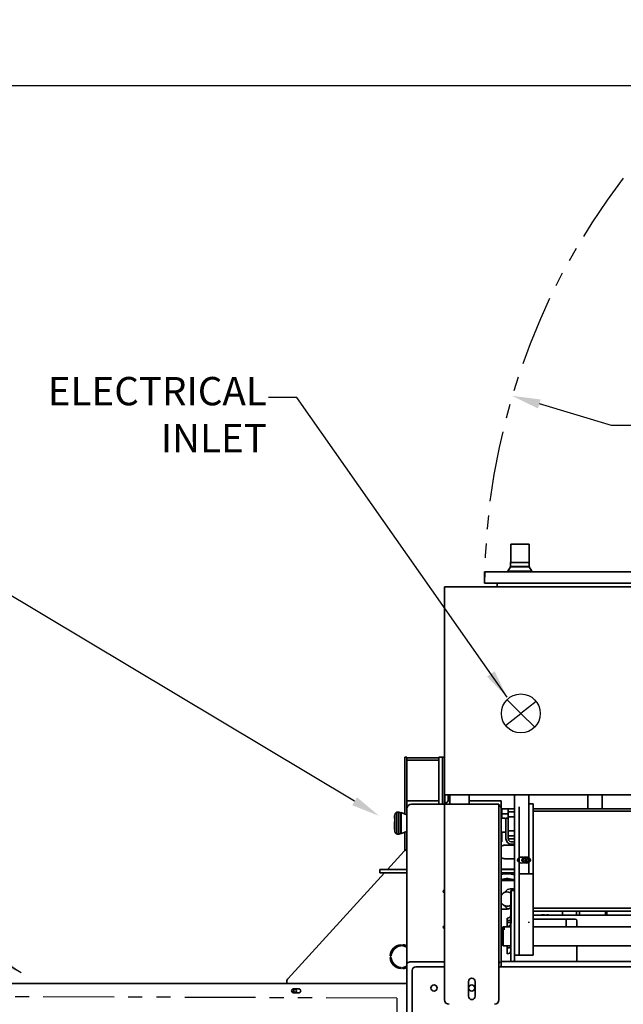
# Model space of a CAD drawing. Extents: x 789 to 2346, y 1100 to 1369.
# Drawn here: x 1980 to 2012, y 1317 to 1369 of the extents above; entities that cross this region are included whole.
import ezdxf
from ezdxf import colors
from ezdxf.entities.mleader import LeaderData, LeaderLine
from ezdxf.math import Vec2, Vec3

# ---------------------------------------------------------------- set-up
doc = ezdxf.new("R2010")
doc.units = 0
doc.header["$LTSCALE"] = 3
doc.header["$MEASUREMENT"] = 0
doc.linetypes.add('PHANTOM', pattern=[2.5, 1.25, -0.25, 0.25, -0.25, 0.25, -0.25])
doc.layers.get('Defpoints').update_dxf_attribs({"linetype": 'CONTINUOUS'})
for name, color, linetype in [('0100.0 MAIN GLUE MACHINE WITH ENCLOSURE ON LEFT', 7, 'CONTINUOUS'), ('0201.0 MAIN OPERATOR RIGHT NO AUXILIARY', 7, 'CONTINUOUS'), ('0401.0 GLUE ON RIGHT', 7, 'CONTINUOUS')]:
    doc.layers.add(name, color=color, linetype=linetype)
doc.layers.add('0900.0 BOTTOM INFEED STOP INCLUDED - MAIN OPERATOR ON LEFT', color=7, linetype='CONTINUOUS', plot=False)
doc.layers.add('Visible Edges(Pearson)', color=7, linetype='CONTINUOUS', lineweight=35)
doc.styles.add('Text1', font='arial.ttf', dxfattribs={"width": 0.95, "height": 1.5})
doc.dimstyles.new('ACAD DIMS', dxfattribs={"dimtxt": 1.5, "dimasz": 1.5, "dimexe": 1.5, "dimexo": 1.5, "dimgap": 0.09, "dimtad": 0, "dimtih": 1, "dimtoh": 1, "dimdec": 6, "dimzin": 12, "dimdsep": 46, "dimlunit": 4, "dimtxsty": 'Text1', "dimcen": 0.09, "dimclrd": 1, "dimclre": 1, "dimclrt": 256, "dimadec": 0, "dimazin": 0, "dimtfac": 1, "dimtdec": 6, "dimtofl": 0, "dimtmove": 0, "dimatfit": 3, "dimfxl": 1.5, "dimfrac": 2, "dimtolj": 1, "dimtzin": 0, "dimarcsym": 0})
doc.dimstyles.new('ACAD DIMS$0', dxfattribs={"dimtxt": 1.5, "dimasz": 1.5, "dimexe": 1.5, "dimexo": 1.5, "dimgap": 0.09, "dimtad": 0, "dimtih": 1, "dimtoh": 1, "dimdec": 6, "dimzin": 12, "dimdsep": 46, "dimlunit": 4, "dimtxsty": 'Text1', "dimcen": 0.09, "dimclrd": 1, "dimclre": 1, "dimclrt": 256, "dimadec": 0, "dimazin": 0, "dimtfac": 1, "dimtdec": 6, "dimtofl": 0, "dimtmove": 0, "dimatfit": 3, "dimfxl": 1.5, "dimfrac": 2, "dimtolj": 1, "dimtzin": 0, "dimarcsym": 0})
doc.dimstyles.new('ACAD DIMS$4', dxfattribs={"dimtxt": 1.5, "dimasz": 1.5, "dimexe": 1.5, "dimexo": 1.5, "dimgap": 0.09, "dimtad": 0, "dimtih": 1, "dimtoh": 1, "dimdec": 6, "dimzin": 12, "dimdsep": 46, "dimlunit": 4, "dimtxsty": 'Text1', "dimcen": 0.09, "dimclrd": 1, "dimclre": 1, "dimclrt": 256, "dimadec": 0, "dimazin": 0, "dimtfac": 1, "dimtdec": 6, "dimtofl": 0, "dimtmove": 0, "dimatfit": 3, "dimfxl": 1, "dimfrac": 2, "dimtolj": 1, "dimtzin": 0, "dimarcsym": 0})

# ---------------------------------------------------------------- blocks, each defined once
blk = doc.blocks.new('*D9')
at = {"layer": '0100.0 MAIN GLUE MACHINE WITH ENCLOSURE ON LEFT', "color": 1, "linetype": 'Continuous', "lineweight": -2, "transparency": 16777216}
for p, q in [((2042.067, 1339.716), (2164.676, 1339.716)), ((2163.176, 1338.216), (2163.176, 1316.039)), ((2163.176, 1284.197), (2163.176, 1311.43)), ((2002.635, 1282.697), (2164.676, 1282.697))]:
    blk.add_line(p, q, dxfattribs=at)
at = {"layer": '0100.0 MAIN GLUE MACHINE WITH ENCLOSURE ON LEFT', "color": 1, "linetype": 'Continuous', "transparency": 16777216}
for points in [[(2162.926, 1338.216), (2163.426, 1338.216), (2163.176, 1339.716)], [(2162.926, 1284.197), (2163.426, 1284.197), (2163.176, 1282.697)]]:
    blk.add_solid(points, dxfattribs=at)
at = {"layer": 'Defpoints', "color": 0, "linetype": 'Continuous', "transparency": 16777216}
for p in [(2040.567, 1339.716), (2001.135, 1282.697), (2163.176, 1282.697)]:
    blk.add_point(p, dxfattribs=at)
at = {"layer": '0100.0 MAIN GLUE MACHINE WITH ENCLOSURE ON LEFT', "linetype": 'Continuous', "transparency": 16777216, "insert": (2163.176, 1313.735), "char_height": 1.5, "attachment_point": 5, "style": 'Text1'}
blk.add_mtext('\\A1;4\'-9"\\P [1448mm]', dxfattribs=at)
blk = doc.blocks.new('*D11')
at = {"layer": '0201.0 MAIN OPERATOR RIGHT NO AUXILIARY', "color": 1, "lineweight": -2, "transparency": 16777216}
for p, q in [((1977.112, 1318.935), (1977.112, 1367)), ((2146.446, 1318.32), (2146.446, 1367)), ((1978.612, 1365.5), (2063.093, 1365.5)), ((2144.946, 1365.5), (2072.548, 1365.5))]:
    blk.add_line(p, q, dxfattribs=at)
at = {"layer": '0201.0 MAIN OPERATOR RIGHT NO AUXILIARY', "color": 1, "transparency": 16777216}
for points in [[(1978.612, 1365.75), (1978.612, 1365.25), (1977.112, 1365.5)], [(2144.946, 1365.75), (2144.946, 1365.25), (2146.446, 1365.5)]]:
    blk.add_solid(points, dxfattribs=at)
at = {"layer": 'Defpoints', "color": 0, "transparency": 16777216}
for p in [(1977.112, 1365.5), (1977.112, 1317.435), (2146.446, 1316.82)]:
    blk.add_point(p, dxfattribs=at)
at = {"layer": '0201.0 MAIN OPERATOR RIGHT NO AUXILIARY', "transparency": 16777216, "insert": (2067.82, 1365.5), "char_height": 1.5, "attachment_point": 5, "style": 'Text1'}
blk.add_mtext('\\A1;14\'-1 3/8"\\P [4301mm]', dxfattribs=at)
blk = doc.blocks.new('*D18')
at = {"layer": '0201.0 MAIN OPERATOR RIGHT NO AUXILIARY', "color": 1, "lineweight": -2, "transparency": 16777216}
for p, q in [((2011.081, 1347.485), (2007.254, 1348.621)), ((2012.581, 1347.485), (2011.081, 1347.485))]:
    blk.add_line(p, q, dxfattribs=at)
at = {"layer": '0201.0 MAIN OPERATOR RIGHT NO AUXILIARY', "color": 1, "transparency": 16777216}
blk.add_solid([(2007.325, 1348.861), (2007.183, 1348.381), (2005.816, 1349.048)], dxfattribs=at)
at = {"layer": 'Defpoints', "color": 0, "transparency": 16777216}
for p in [(2005.816, 1349.048), (2039.904, 1338.928)]:
    blk.add_point(p, dxfattribs=at)
at = {"layer": '0201.0 MAIN OPERATOR RIGHT NO AUXILIARY', "transparency": 16777216, "insert": (2017.474, 1347.485), "char_height": 1.5, "attachment_point": 5, "style": 'Text1'}
blk.add_mtext('\\A1;R2\'-11 1/2"\\P [R903mm]', dxfattribs=at)

msp = doc.modelspace()

# ---------------------------------------------------------------- linework, layer by layer
at = {"layer": '0100.0 MAIN GLUE MACHINE WITH ENCLOSURE ON LEFT', "color": 7, "linetype": 'Continuous'}
for p in [(2005.5423, 1332.9459), (2007.0875, 1332.8514), (2005.4587, 1331.5794), (2007.0138, 1331.495), (2006.2731, 1332.2154), (2006.2731, 1332.2154), (2006.2731, 1332.2154), (2006.2731, 1332.2154)]:
    msp.add_line(p, (2006.2731, 1332.2154), dxfattribs=at)
at = {"layer": '0100.0 MAIN GLUE MACHINE WITH ENCLOSURE ON LEFT', "color": 5, "linetype": 'PHANTOM'}
for q in [(1977.5257, 1317.2054), (1999.6974, 1299.1288)]:
    msp.add_line((1999.6974, 1317.1288), q, dxfattribs=at)
at = {"layer": '0100.0 MAIN GLUE MACHINE WITH ENCLOSURE ON LEFT', "color": 7, "linetype": 'Continuous'}
msp.add_circle((2006.2731, 1332.2154), 1.0333, dxfattribs=at)
at = {"layer": '0401.0 GLUE ON RIGHT', "color": 5, "linetype": 'PHANTOM'}
msp.add_arc((2039.9044, 1338.9282), 35.5588, 142.46173, 179.68281, dxfattribs=at)
at = {"layer": 'Visible Edges(Pearson)'}
for p, q in [((2006.7085, 1341.1956), (2005.7335, 1341.1956)), ((2005.7335, 1341.1956), (2005.7335, 1340.2113)), ((2006.7085, 1341.1956), (2006.7085, 1340.2113)), ((2004.3462, 1339.7156), (2040.5666, 1339.7156)), ((2004.3462, 1339.7156), (2004.3462, 1339.1251)), ((2005.7334, 1339.9956), (2005.591, 1339.7605)), ((2005.591, 1339.7605), (2006.8509, 1339.7605)), ((2005.591, 1339.7605), (2005.591, 1339.7156)), ((2005.7334, 1340.2113), (2006.7086, 1340.2113)), ((2005.7334, 1340.2113), (2005.7334, 1340.0074)), ((2005.7334, 1340.0074), (2006.7086, 1340.0074)), ((2005.7334, 1339.9956), (2006.7086, 1339.9956)), ((2005.7889, 1340.0074), (2005.7889, 1339.9956)), ((2006.6531, 1340.0074), (2006.6531, 1339.9956)), ((2006.7086, 1340.2113), (2006.7086, 1340.0074)), ((2006.7086, 1339.9956), (2006.8509, 1339.7605)), ((2006.8509, 1339.7605), (2006.8509, 1339.7156)), ((2040.6178, 1338.9282), (2002.232, 1338.9282)), ((2002.232, 1338.9282), (2002.232, 1327.9046)), ((2040.5666, 1339.1251), (2004.3462, 1339.1251)), ((2005.0147, 1339.1251), (2005.0147, 1338.9282)), ((2000.232, 1329.9074), (2000.1124, 1329.9074)), ((2000.1124, 1329.8612), (2000.1124, 1329.9074)), ((2000.1124, 1327.7094), (2000.1124, 1329.8612)), ((2000.232, 1329.9074), (2000.232, 1329.8612)), ((2000.2632, 1329.868), (2000.232, 1329.868)), ((2000.232, 1329.8612), (2000.232, 1327.7094)), ((2000.2632, 1329.868), (2001.9249, 1329.868)), ((2001.9249, 1329.8613), (2001.9249, 1329.9074)), ((2002.1124, 1329.9074), (2001.9249, 1329.9074)), ((2001.9249, 1327.7094), (2001.9249, 1329.8613)), ((2002.232, 1329.9074), (2002.1124, 1329.9074)), ((2002.232, 1329.9074), (2002.1124, 1329.9074)), ((2002.1124, 1329.9074), (2002.1124, 1329.8613)), ((2002.1124, 1329.8613), (2002.1124, 1327.7094)), ((2000.232, 1329.748), (2000.2632, 1329.748)), ((2000.2632, 1329.748), (2001.9249, 1329.748)), ((2000.1124, 1327.598), (2000.1124, 1327.7094)), ((2000.232, 1327.7094), (2000.232, 1327.598)), ((2001.9249, 1327.5981), (2001.9249, 1327.7094)), ((2002.1124, 1327.7094), (2002.1124, 1327.5981)), ((2002.232, 1327.9046), (2002.232, 1327.7094)), ((2002.232, 1327.9046), (2040.6178, 1327.9046)), ((2002.232, 1327.9046), (2002.232, 1327.7094)), ((2002.232, 1327.7094), (2002.232, 1327.5981)), ((2002.232, 1327.7094), (2002.232, 1327.5981)), ((2002.2374, 1327.9046), (2002.2374, 1327.4669)), ((2002.4249, 1327.9046), (2002.4249, 1327.6544)), ((2002.5056, 1327.9046), (2002.5056, 1327.4046)), ((2003.297, 1327.9046), (2002.7418, 1327.9046)), ((2003.5332, 1327.4046), (2003.5332, 1327.9046)), ((2005.9407, 1327.6439), (2005.9407, 1327.9046)), ((2006.6907, 1327.6439), (2006.6907, 1327.9046)), ((2009.829, 1327.1534), (2009.829, 1327.9046)), ((2010.579, 1327.1534), (2010.579, 1327.9046)), ((2000.1124, 1327.598), (2000.1124, 1326.892)), ((2000.232, 1327.598), (2000.232, 1327.1546)), ((2001.9249, 1327.5921), (2000.2632, 1327.5921)), ((2002.232, 1327.4046), (2000.482, 1327.4046)), ((2000.482, 1327.4046), (2002.232, 1327.4046)), ((2001.9249, 1327.5981), (2001.9249, 1327.4046)), ((2002.1124, 1327.5981), (2002.1124, 1327.4046)), ((2002.2374, 1327.6544), (2002.232, 1327.6544)), ((2002.232, 1327.5981), (2002.232, 1327.4046)), ((2002.232, 1327.5981), (2002.232, 1327.4046)), ((2002.2374, 1327.5921), (2002.232, 1327.5921)), ((2002.232, 1327.4046), (2005.1078, 1327.4046)), ((2002.232, 1327.4046), (2002.232, 1327.0756)), ((2002.5056, 1327.5921), (2002.4142, 1327.5921)), ((2002.5056, 1327.5921), (2002.4142, 1327.5921)), ((2002.5056, 1327.5921), (2002.4142, 1327.5921)), ((2005.2007, 1327.5921), (2003.5332, 1327.5921)), ((2005.2007, 1327.5921), (2003.5332, 1327.5921)), ((2005.1078, 1327.4046), (2005.1078, 1327.0756)), ((2005.232, 1327.1546), (2005.232, 1327.5609)), ((2005.232, 1327.1546), (2005.232, 1327.5609)), ((2005.9407, 1327.6439), (2005.9407, 1327.282)), ((2005.9407, 1327.282), (2005.9407, 1321.1101)), ((2006.1813, 1327.2696), (2006.1813, 1323.7098)), ((2006.6907, 1327.282), (2006.6907, 1327.6439)), ((2006.9313, 1327.4195), (2006.6907, 1327.4195)), ((2006.6907, 1323.7098), (2006.6907, 1327.282)), ((2006.9313, 1327.4195), (2006.9313, 1327.2696)), ((2006.9313, 1323.7098), (2006.9313, 1327.2696)), ((1999.5769, 1326.8031), (1999.5769, 1326.7727)), ((1999.5769, 1326.7727), (1999.5769, 1326.7688)), ((1999.5769, 1326.6898), (1999.5769, 1326.7688)), ((1999.5769, 1326.6898), (1999.5769, 1326.6596)), ((1999.5966, 1326.4046), (1999.5966, 1326.8439)), ((1999.6911, 1326.9656), (1999.6812, 1326.9656)), ((1999.6911, 1325.8259), (1999.6911, 1326.9834)), ((1999.8092, 1326.9912), (1999.6989, 1326.9912)), ((1999.8092, 1326.9912), (1999.8092, 1325.818)), ((1999.9011, 1326.9578), (1999.8092, 1326.9912)), ((1999.9011, 1326.9578), (1999.9011, 1325.8515)), ((1999.9208, 1326.9361), (1999.9011, 1326.9361)), ((1999.9208, 1325.8475), (1999.9208, 1326.9617)), ((2000.232, 1326.8484), (1999.9208, 1326.9617)), ((2000.232, 1318.9494), (2000.232, 1327.1546)), ((2002.232, 1322.414), (2002.232, 1327.0756)), ((2005.1078, 1322.414), (2005.1078, 1327.0756)), ((2005.232, 1319.066), (2005.232, 1327.1546)), ((2005.232, 1319.066), (2005.232, 1327.1546)), ((2005.232, 1327.1533), (2005.6001, 1327.1533)), ((2005.232, 1327.0333), (2005.2635, 1327.0333)), ((2005.232, 1326.8923), (2005.6001, 1326.8923)), ((2005.4142, 1326.6666), (2005.232, 1326.6666)), ((2005.6001, 1327.1534), (2005.2635, 1327.1534)), ((2005.2635, 1327.1534), (2005.2635, 1327.1533)), ((2005.6001, 1327.1534), (2005.2635, 1327.1534)), ((2005.2635, 1327.1534), (2005.2635, 1327.1533)), ((2005.2635, 1327.1357), (2005.2635, 1326.8924)), ((2005.2635, 1327.1357), (2005.2635, 1326.8924)), ((2005.2635, 1326.6666), (2005.2635, 1326.8924)), ((2005.2635, 1326.6666), (2005.2635, 1326.8924)), ((2005.482, 1326.6666), (2005.482, 1326.5322)), ((2005.482, 1326.6666), (2005.602, 1326.6666)), ((2005.6001, 1327.0077), (2005.6001, 1327.1534)), ((2005.6001, 1327.1534), (2005.9407, 1327.1534)), ((2005.6001, 1326.7321), (2005.6001, 1327.0077)), ((2005.6001, 1327.0077), (2005.9407, 1327.0077)), ((2005.9407, 1326.7321), (2005.6001, 1326.7321)), ((2005.6001, 1326.6666), (2005.6001, 1326.7321)), ((2005.602, 1326.5322), (2005.602, 1326.6666)), ((2006.9313, 1327.1534), (2037.742, 1327.1534)), ((2006.9313, 1327.0329), (2037.742, 1327.0329)), ((1999.5769, 1326.4581), (1999.5769, 1326.4513)), ((1999.5769, 1326.4513), (1999.5769, 1326.4151)), ((1999.5769, 1326.4151), (1999.5769, 1326.3067)), ((1999.5769, 1326.3067), (1999.5769, 1326.3014)), ((1999.5769, 1326.0659), (1999.5769, 1326.3014)), ((1999.5966, 1325.9653), (1999.5966, 1326.4046)), ((2005.482, 1326.0488), (2005.482, 1326.5322)), ((2005.602, 1326.5322), (2005.602, 1326.0488)), ((1999.6911, 1325.8436), (1999.6812, 1325.8436)), ((1999.8092, 1325.818), (1999.6989, 1325.818)), ((1999.9011, 1325.8515), (1999.8092, 1325.818)), ((1999.9208, 1325.8731), (1999.9011, 1325.8731)), ((2000.232, 1325.9608), (1999.9208, 1325.8475)), ((2000.1124, 1325.9173), (2000.1124, 1324.9369)), ((2005.4142, 1325.9166), (2005.232, 1325.9166)), ((2005.2635, 1325.4046), (2005.2635, 1325.9166)), ((2005.2635, 1325.4046), (2005.2635, 1325.9166)), ((2005.482, 1325.8884), (2005.482, 1326.0488)), ((2005.482, 1325.8884), (2005.482, 1325.5679)), ((2005.602, 1326.0488), (2005.602, 1325.8884)), ((2005.602, 1325.9998), (2005.9407, 1325.9998)), ((2005.602, 1325.8884), (2005.602, 1325.5679)), ((2005.9407, 1325.7242), (2005.602, 1325.7242)), ((2005.232, 1325.4046), (2005.2635, 1325.4046)), ((2005.232, 1325.4046), (2005.2635, 1325.4046)), ((2005.9407, 1325.2392), (2005.432, 1325.2392)), ((2005.9407, 1325.5786), (2005.602, 1325.5786)), ((2005.9407, 1325.4116), (2005.7582, 1325.4116)), ((2005.7582, 1325.2916), (2005.9407, 1325.2916)), ((2000.0923, 1324.9175), (1999.2059, 1323.9479)), ((2005.432, 1324.5192), (2005.9407, 1324.5192)), ((2006.3768, 1324.4473), (2006.3768, 1324.4263)), ((2006.4897, 1324.467), (2006.547, 1324.4979)), ((2006.499, 1324.4163), (2006.4897, 1324.467)), ((2006.5656, 1324.3967), (2006.499, 1324.4163)), ((2006.547, 1324.4979), (2006.6136, 1324.4783)), ((2006.6229, 1324.4277), (2006.5656, 1324.3967)), ((2006.6136, 1324.4783), (2006.6229, 1324.4277)), ((2006.7358, 1324.4473), (2006.7358, 1324.4263)), ((1999.0345, 1323.7604), (1993.9253, 1318.1722)), ((1998.7923, 1323.9479), (1999.5009, 1323.9479)), ((1998.7923, 1323.9479), (1998.7923, 1323.7604)), ((1999.5009, 1323.7604), (1998.7923, 1323.7604)), ((2000.232, 1323.9479), (1999.5009, 1323.9479)), ((2000.232, 1323.7604), (1999.5009, 1323.7604)), ((2005.9407, 1323.9625), (2005.232, 1323.9625)), ((2005.9407, 1323.9479), (2005.232, 1323.9479)), ((2005.9407, 1323.7604), (2005.232, 1323.7604)), ((2006.1813, 1323.5599), (2006.1813, 1323.7098)), ((2006.9313, 1323.7098), (2006.1813, 1323.7098)), ((2006.1813, 1323.5599), (2006.1813, 1322.6134)), ((2006.9313, 1323.7098), (2006.9313, 1323.5599)), ((2006.9313, 1323.5599), (2006.9313, 1322.6134)), ((2005.9407, 1323.3574), (2005.232, 1323.3574)), ((2005.7438, 1322.5438), (2005.7438, 1322.8321)), ((2005.7532, 1322.8321), (2005.7438, 1322.8321)), ((2005.7438, 1322.5438), (2005.7438, 1321.0962)), ((2005.7532, 1322.5438), (2005.7532, 1322.8321)), ((2005.9407, 1322.8321), (2005.7532, 1322.8321)), ((2005.7532, 1322.5438), (2005.7532, 1321.0962)), ((2005.9313, 1321.0962), (2005.9313, 1322.5438)), ((2006.1813, 1321.8896), (2006.1813, 1322.6134)), ((2006.9313, 1322.6134), (2006.9313, 1321.8896)), ((2002.232, 1322.414), (2002.232, 1322.243)), ((2002.232, 1317.0365), (2002.232, 1322.243)), ((2005.1078, 1322.414), (2005.1078, 1322.243)), ((2005.1078, 1317.0365), (2005.1078, 1322.243)), ((2005.232, 1321.8412), (2005.5464, 1321.8412)), ((2005.232, 1321.8412), (2005.5408, 1321.8412)), ((2006.1813, 1321.8896), (2006.1813, 1321.1658)), ((2037.742, 1321.8971), (2006.9313, 1321.8971)), ((2006.9313, 1321.1658), (2006.9313, 1321.8896)), ((2037.742, 1321.7302), (2006.9313, 1321.7302)), ((2037.742, 1321.5237), (2006.9313, 1321.5237)), ((2037.742, 1321.5237), (2006.9313, 1321.5237)), ((2008.4744, 1321.7302), (2008.4744, 1321.5424)), ((2008.4744, 1321.5237), (2008.4744, 1321.5424)), ((2009.2244, 1321.7302), (2009.2244, 1321.5424)), ((2009.2244, 1321.5424), (2009.2244, 1321.5237)), ((2009.3803, 1321.7302), (2009.3803, 1321.5237)), ((2010.7553, 1321.7302), (2010.7553, 1321.5237)), ((2010.8303, 1321.7302), (2010.8303, 1321.5237)), ((2005.5408, 1321.1452), (2005.5408, 1321.3679)), ((2005.5408, 1320.9225), (2005.5408, 1321.1452)), ((2005.5502, 1321.1453), (2005.5502, 1321.3679)), ((2005.5502, 1320.9227), (2005.5502, 1321.1453)), ((2005.5502, 1321.133), (2005.7438, 1321.133)), ((2005.7438, 1319.7042), (2005.7438, 1321.0962)), ((2005.9313, 1321.0962), (2005.9313, 1319.7042)), ((2005.9407, 1319.7182), (2005.9407, 1321.1101)), ((2006.1813, 1321.1658), (2006.1813, 1321.1101)), ((2006.1813, 1319.7181), (2006.1813, 1321.1101)), ((2006.6907, 1321.1101), (2006.6907, 1321.1658)), ((2006.9313, 1321.318), (2008.6813, 1321.318)), ((2006.9313, 1321.1101), (2006.9313, 1321.1658)), ((2006.9313, 1321.1101), (2006.9313, 1319.7181)), ((2008.6813, 1321.318), (2008.6813, 1320.9002)), ((2008.6813, 1321.318), (2009.1501, 1321.318)), ((2008.6813, 1320.9002), (2008.6813, 1321.318)), ((2009.2438, 1321.2243), (2009.2438, 1320.9002)), ((2005.2945, 1320.8608), (2005.3339, 1320.9002)), ((2005.2945, 1319.9396), (2005.2945, 1320.8608)), ((2005.3339, 1320.9002), (2005.3339, 1319.9002)), ((2005.3339, 1320.9002), (2005.3963, 1320.9002)), ((2005.3963, 1320.9002), (2005.3964, 1320.9002)), ((2005.3964, 1320.9002), (2005.3964, 1320.7538)), ((2005.3964, 1320.9002), (2005.7438, 1320.9002)), ((2006.9313, 1320.9002), (2037.742, 1320.9002)), ((1999.9264, 1319.9324), (1999.9264, 1319.9126)), ((2000.0051, 1319.9126), (2000.0051, 1319.9324)), ((2005.2945, 1319.9396), (2005.3339, 1319.9002)), ((2005.3339, 1319.9002), (2005.7438, 1319.9002)), ((2005.5408, 1319.6976), (2005.5408, 1319.9002)), ((2005.5502, 1319.6977), (2005.5502, 1319.9002)), ((2006.9313, 1319.9002), (2037.742, 1319.9002)), ((2009.2403, 1319.9002), (2009.2403, 1319.066)), ((1999.3781, 1319.3644), (1999.3584, 1319.3644)), ((2005.5408, 1319.4749), (2005.5408, 1319.6976)), ((2005.5502, 1319.475), (2005.5502, 1319.6977)), ((2005.7438, 1319.7042), (2005.7438, 1319.1452)), ((2005.9313, 1319.1452), (2005.9313, 1319.7042)), ((2005.9407, 1319.7182), (2005.9407, 1319.6903)), ((2005.9407, 1319.1452), (2005.9407, 1319.7043)), ((2006.1813, 1319.4021), (2005.9407, 1319.4021)), ((2006.1813, 1319.7181), (2006.1813, 1319.6903)), ((2006.1813, 1319.402), (2006.1813, 1319.6903)), ((2006.9313, 1319.402), (2006.1813, 1319.402)), ((2006.9313, 1319.6903), (2006.9313, 1319.7181)), ((2006.9313, 1319.6903), (2006.9313, 1319.402)), ((1999.3584, 1319.2856), (1999.3781, 1319.2856)), ((2000.232, 1297.2535), (2000.232, 1318.9494)), ((2002.232, 1319.0529), (2000.482, 1319.0529)), ((2000.482, 1319.0529), (2002.232, 1319.0529)), ((2005.232, 1319.0659), (2005.218, 1319.0659)), ((2037.742, 1319.066), (2005.232, 1319.066)), ((2005.232, 1318.816), (2005.232, 1319.066)), ((2037.742, 1319.066), (2005.232, 1319.066)), ((2005.232, 1318.816), (2005.232, 1319.066)), ((1999.9264, 1318.7374), (1999.9264, 1318.7176)), ((2000.0051, 1318.7176), (2000.0051, 1318.7374)), ((2000.5076, 1297.6092), (2000.5076, 1318.5935)), ((2000.7044, 1318.7903), (2002.232, 1318.7903)), ((2005.1078, 1318.7904), (2037.742, 1318.7904)), ((2005.1078, 1318.7904), (2037.742, 1318.7904)), ((2005.1078, 1318.7903), (2037.742, 1318.7903)), ((2005.232, 1318.816), (2005.232, 1318.7904)), ((2005.232, 1318.816), (2005.232, 1318.7904)), ((2000.232, 1317.9075), (1977.5846, 1317.9075)), ((1993.8634, 1317.9075), (1993.8634, 1318.0128)), ((2003.4927, 1317.2255), (2003.4927, 1318.0129)), ((2003.8471, 1318.0129), (2003.8471, 1317.2255)), ((1994.2185, 1317.6221), (1994.4941, 1317.6221)), ((1994.4941, 1317.4055), (1994.2185, 1317.4055))]:
    msp.add_line(p, q, dxfattribs=at)
for centre, radius in [((2001.6699, 1317.6653), 0.165), ((2003.6699, 1317.6654), 0.165), ((2003.6699, 1317.6654), 0.165), ((1994.2964, 1317.514), 0.08)]:
    msp.add_circle(centre, radius, dxfattribs=at)
for centre, radius, start, end in [((2000.2632, 1327.6233), 0.0312, 180, 270), ((2000.482, 1327.1546), 0.25, 90, 180), ((2000.482, 1327.1546), 0.25, 90, 180), ((2002.2632, 1327.6234), 0.0312, 180, 214.18782), ((2002.2632, 1327.6234), 0.0313, 180, 214.18782), ((2002.2374, 1327.6544), 0.1875, 270, 0), ((2004.982, 1327.1546), 0.25, 0, 59.78723), ((2004.982, 1327.1546), 0.25, 0, 59.78723), ((2004.982, 1327.1546), 0.25, 0, 59.78723), ((2004.982, 1327.1546), 0.25, 0, 59.78723), ((2005.2007, 1327.5609), 0.0312, 0, 90), ((2005.2007, 1327.5609), 0.0313, 0, 90), ((1999.5867, 1326.8031), 0.00984, 90, 180), ((1999.5867, 1326.7688), 0.00984, 90, 180), ((1999.5867, 1326.6596), 0.00984, 180, 270), ((1999.5867, 1326.8228), 0.00984, 270, 358.15954), ((1999.5867, 1326.7885), 0.00984, 270, 358.15954), ((1999.5867, 1326.64), 0.00984, 1.84046, 90), ((1999.6989, 1326.9834), 0.00787, 90, 180), ((2005.4142, 1326.5988), 0.0678, 0, 90), ((1999.5867, 1326.4581), 0.00984, 90, 180), ((1999.5867, 1326.4151), 0.00984, 90, 180), ((1999.5867, 1326.3067), 0.00984, 180, 270), ((1999.5867, 1326.4778), 0.00984, 270, 358.15954), ((1999.5867, 1326.4347), 0.00984, 270, 358.15954), ((1999.5867, 1326.287), 0.00984, 1.84046, 90), ((1999.5867, 1326.0659), 0.00984, 180, 270), ((1999.5867, 1326.0462), 0.00984, 1.84046, 90), ((1999.6989, 1325.8259), 0.00787, 180, 270), ((2005.4142, 1325.9844), 0.0678, 270, 0), ((2005.432, 1324.8792), 0.36, 90, 123.74899), ((2005.7582, 1325.5679), 0.2763, 180, 270), ((2005.7582, 1325.5679), 0.1563, 180, 270), ((2000.2667, 1324.7581), 0.2362, 98.44548, 137.56377), ((2005.432, 1324.8792), 0.36, 236.25101, 270), ((2005.5517, 1322.409), 1.3125, 72.76369, 104.10024), ((2005.5515, 1322.379), 1.0827, 68.93271, 107.16241), ((2005.5515, 1322.379), 1.035, 70.96596, 107.98014), ((2005.5515, 1322.379), 0.375, 59.14356, 148.42338), ((2005.7753, 1322.4912), 0.4375, 67.79307, 147.8234), ((2005.5515, 1322.379), 0.375, 211.57662, 300.85644), ((2005.7753, 1322.255), 0.4375, 209.73385, 247.8336), ((2007.4508, 1321.1487), 0.3937, 90, 107.74921), ((2007.4508, 1321.1487), 0.3937, 72.5424, 90), ((2007.687, 1321.1487), 0.3937, 107.4576, 107.74921), ((2007.687, 1321.1487), 0.3937, 90, 107.4576), ((2007.687, 1321.1487), 0.3937, 72.25079, 90), ((2009.1501, 1321.2243), 0.0937, 0, 90), ((1999.9657, 1319.325), 0.6299, 95.55344, 174.44656), ((1999.9657, 1319.325), 0.5709, 95.73917, 174.26083), ((1999.9067, 1319.9324), 0.0197, 0, 95.55344), ((1999.9067, 1319.9126), 0.0197, 275.73917, 0), ((2000.0248, 1319.9324), 0.0197, 84.44656, 180), ((2000.0248, 1319.9126), 0.0197, 180, 264.26083), ((1999.9657, 1319.325), 0.5709, 62.19896, 84.26083), ((1999.9657, 1319.325), 0.6299, 64.99625, 84.44656), ((1999.3584, 1319.384), 0.0197, 174.44656, 270), ((1999.3781, 1319.384), 0.0197, 270, 354.26083), ((1999.3584, 1319.2659), 0.0197, 90, 185.55344), ((1999.9657, 1319.325), 0.6299, 185.55344, 264.44656), ((1999.3781, 1319.2659), 0.0197, 5.73917, 90), ((1999.9657, 1319.325), 0.5709, 185.73917, 264.26083), ((1999.9657, 1319.325), 0.5709, 275.73917, 297.80104), ((1999.9067, 1318.7176), 0.0197, 264.44656, 0), ((1999.9067, 1318.7374), 0.0197, 0, 84.26083), ((2000.0248, 1318.7374), 0.0197, 95.73917, 180), ((2000.0248, 1318.7176), 0.0197, 180, 275.55344), ((1999.9657, 1319.325), 0.6299, 275.55344, 295.00375), ((2000.7044, 1318.5935), 0.1969, 90, 180), ((1994.0996, 1318.0128), 0.2362, 137.56377, 180), ((2003.6699, 1318.0129), 0.1772, 0, 180), ((1994.2185, 1317.5138), 0.1083, 90, 270), ((1994.4941, 1317.5138), 0.1083, 270, 90), ((2001.6699, 1317.6654), 0.165, 180.01978, 359.98041), ((2002.4682, 1317.0365), 0.2362, 180, 270), ((2003.6699, 1317.2255), 0.1772, 180, 0), ((2004.8716, 1317.0365), 0.2362, 270, 0)]:
    msp.add_arc(centre, radius, start, end, dxfattribs=at)
for centre, major_axis in [((2006.3157, 1324.4474), (0.2225, 0)), ((2006.5563, 1324.4473), (0.2224, 0)), ((2006.5563, 1324.4473), (0.1795, 0))]:
    msp.add_ellipse(centre, major_axis=major_axis, ratio=0.7071068, dxfattribs=at)
for centre, major_axis, ratio, start_param, end_param in [((2006.5563, 1324.4263), (-0.1795, 0), 0.7071068, 0, 0.932136), ((2006.5563, 1324.4263), (0.1795, 0), 0.7071068, 5.5581412, 6.2831853), ((2002.3265, 1322.7822), (-0.165, 0), 0.7071068, 5.3221306, 7.24424), ((2002.3265, 1322.6938), (-0.165, 0), 0.7071068, 5.3221306, 5.8946991), ((2005.5408, 1321.9847), (0.203, 0), 0.7071068, 4.712389, 6.2831853), ((2005.5408, 1321.5115), (0.203, 0), 0.7071068, 4.712389, 6.2831853), ((2002.3265, 1320.8891), (-0.165, 0), 0.7071068, 5.3221306, 7.24424), ((2005.5408, 1321.0661), (0.203, 0), 0.7071068, 4.712389, 6.2831853), ((2005.5408, 1321.5115), (-0.3905, 0), 0.7071068, 1.5947433, 2.1174674), ((2005.5502, 1321.5115), (-0.3905, 0), 0.7071068, 1.5707963, 2.0896692), ((2002.3265, 1320.8007), (-0.165, 0), 0.7071068, 5.3221306, 5.8946991), ((2005.5408, 1319.6184), (0.203, 0), 0.7071068, 4.712389, 6.2831853), ((2005.5408, 1320.0639), (-0.3905, 0), 0.7071068, 1.5947433, 2.1174674), ((2005.5502, 1320.0639), (-0.3905, 0), 0.7071068, 1.5707963, 2.0896692), ((2000.482, 1318.9494), (-0.25, 0), 0.4142136, 4.712389, 6.2831853), ((2000.482, 1318.9494), (0.25, 0), 0.4142136, 1.5707963, 3.1415927), ((2004.982, 1318.9494), (-0.25, 0), 0.4142136, 3.803803, 4.1850766), ((2004.982, 1318.9494), (0.25, 0), 0.4142136, 0.6622104, 1.043484), ((2004.982, 1318.9494), (-0.25, 0), 0.4142136, 3.803803, 4.1850766), ((2004.982, 1318.9494), (0.25, 0), 0.4142136, 0.6622104, 1.043484), ((2005.5408, 1319.1452), (0.203, 0), 0.7071068, 5.6987126, 6.2831853), ((2005.5408, 1319.1452), (0.3905, 0), 0.7071068, 5.9922689, 6.2831853), ((2005.5502, 1319.1452), (0.3905, 0), 0.7071068, 5.9920609, 6.2831853)]:
    msp.add_ellipse(centre, major_axis=major_axis, ratio=ratio, start_param=start_param, end_param=end_param, dxfattribs=at)
for points in [[(1999.6812, 1326.9657), (1999.6746, 1326.9657), (1999.669, 1326.9646), (1999.6575, 1326.9611), (1999.6518, 1326.9583), (1999.64, 1326.9507), (1999.6341, 1326.9455), (1999.6225, 1326.9323), (1999.617, 1326.924), (1999.6079, 1326.9056), (1999.6042, 1326.8954), (1999.5987, 1326.8733), (1999.5969, 1326.8612), (1999.5966, 1326.8464), (1999.5966, 1326.8452), (1999.5966, 1326.8439)], [(1999.6812, 1325.8436), (1999.6746, 1325.8436), (1999.669, 1325.8446), (1999.6575, 1325.8482), (1999.6518, 1325.8509), (1999.64, 1325.8585), (1999.6341, 1325.8638), (1999.6225, 1325.877), (1999.617, 1325.8853), (1999.6079, 1325.9037), (1999.6042, 1325.9138), (1999.5987, 1325.936), (1999.5969, 1325.948), (1999.5966, 1325.9629), (1999.5966, 1325.9641), (1999.5966, 1325.9653)]]:
    msp.add_open_spline(points, degree=3, knots=[0.00778845, 0.00778845, 0.00778845, 0.00778845, 0.10398514, 0.10398514, 0.22518386, 0.22518386, 0.38373855, 0.38373855, 0.58030859, 0.58030859, 0.77687864, 0.77687864, 0.97344868, 0.97344868, 0.99063868, 0.99063868, 0.99063868, 0.99063868], dxfattribs=at)

# ---------------------------------------------------------------- texts
at = {"layer": '0100.0 MAIN GLUE MACHINE WITH ENCLOSURE ON LEFT', "linetype": 'Continuous', "insert": (1992.8005, 1345.5837), "char_height": 1.5, "attachment_point": 9, "style": 'Text1'}
msp.add_mtext('ELECTRICAL\\PINLET', dxfattribs=at)

# ---------------------------------------------------------------- dimensions: what is measured, and where the dimension line sits
at = {"layer": '0100.0 MAIN GLUE MACHINE WITH ENCLOSURE ON LEFT', "linetype": 'Continuous'}
dim = msp.add_linear_dim(base=(2163.1758, 1282.6973), p1=(2040.5666, 1339.7156), p2=(2001.1354, 1282.6973), angle=90, dimstyle='ACAD DIMS', override={"dimdec": 3, "dimpost": '\\X', "dimarcsym": 1}, dxfattribs=at)
dim.commit()
dim.dimension.update_dxf_attribs({"geometry": '*D9', "text_midpoint": (2163.1758, 1313.7347), "dimtype": 160})
at = {"layer": '0201.0 MAIN OPERATOR RIGHT NO AUXILIARY'}
dim = msp.add_linear_dim(base=(1977.1122, 1365.5), p1=(2146.4463, 1316.8204), p2=(1977.1122, 1317.4351), dimstyle='ACAD DIMS$0', override={"dimdec": 3, "dimpost": '\\X'}, dxfattribs=at)
dim.commit()
dim.dimension.update_dxf_attribs({"geometry": '*D11', "text_midpoint": (2067.8203, 1365.5), "dimtype": 160})
dim = msp.add_radius_dim(center=(2039.9044, 1338.9282), mpoint=(2005.816, 1349.0479), dimstyle='ACAD DIMS$4', override={"dimdec": 3, "dimpost": '\\X', "dimfxl": 1.5}, dxfattribs=at)
dim.commit()
dim.dimension.update_dxf_attribs({"geometry": '*D18', "text_midpoint": (2017.4736, 1347.485), "dimtype": 164})

# ---------------------------------------------------------------- leaders
at = {"layer": '0100.0 MAIN GLUE MACHINE WITH ENCLOSURE ON LEFT', "linetype": 'Continuous', "annotation_type": 0, "has_hookline": 1, "hookline_direction": 1, "text_width": 12.0513}
msp.add_leader([(2005.5423, 1333.0833), (1994.3905, 1348.964), (1992.8905, 1348.964)], dimstyle='ACAD DIMS', override={"dimgap": 0.09, "dimtad": 0}, dxfattribs=at)
at = {"layer": '0201.0 MAIN OPERATOR RIGHT NO AUXILIARY', "color": 1, "linetype": 'Continuous'}
ml = msp.add_multileader_mtext('Standard', dxfattribs=at)
ml.set_content('', color=1)
ml.set_leader_properties()
ml.build(insert=Vec2(0, 0))
ml.multileader.update_dxf_attribs({"text_right_attachment_type": 6, "dogleg_length": 0.36, "arrow_head_size": 1.5})
ctx = ml.context
ctx.base_point, ctx.char_height, ctx.arrow_head_size, ctx.landing_gap_size, ctx.plane_origin = Vec3(1967.5949, 1344.5392), 0.18, 1.5, 0.09, Vec3(1993.8352, 1329.8279)
ctx.right_attachment, ctx.text_align_type = 6, 2
notes = []
notes.append((ctx, [(0, (1, 1, 0), (1969.2064, 1344.4492), (-1, 0), 1.4315, [(0, [(1998.7445, 1326.7936)], 0, [])])]))
ctx.mtext.insert, ctx.mtext.alignment, ctx.mtext.flow_direction = Vec3(1967.6849, 1344.6292), 3, 5
at = {"layer": '0900.0 BOTTOM INFEED STOP INCLUDED - MAIN OPERATOR ON LEFT', "linetype": 'Continuous', "annotation_type": 0, "has_hookline": 1, "hookline_direction": 1, "text_width": 7.8462}
msp.add_leader([(1979.779, 1318.4618), (1965.4954, 1327.067), (1963.9954, 1327.067)], dimstyle='ACAD DIMS', override={"dimgap": 0.09, "dimtad": 0}, dxfattribs=at)
for ctx, leaders in notes:
    for number, flags, end, landing, length, lines in leaders:
        leader = LeaderData()
        leader.index, (leader.has_last_leader_line, leader.has_dogleg_vector, leader.attachment_direction) = number, flags
        leader.last_leader_point, leader.dogleg_vector, leader.dogleg_length = Vec3(end), Vec3(landing), length
        for number, points, colour, breaks in lines:
            line = LeaderLine()
            line.index, line.vertices, line.color, line.breaks = number, Vec3.list(points), colors.encode_raw_color(colour), breaks
            leader.lines.append(line)
        ctx.leaders.append(leader)

doc.saveas('drawing.dxf')
